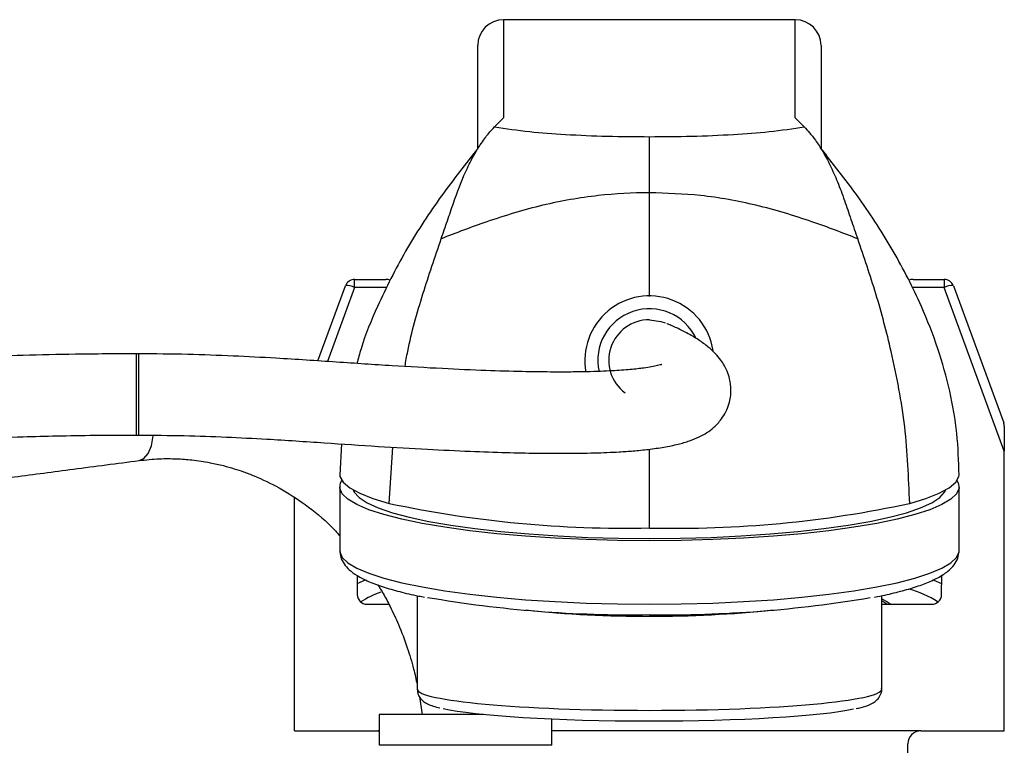
# Model space of a CAD drawing. Units: inches. Extents: x 0.3 to 21.8, y 0.2 to 16.9.
# Drawn here: x 2.9 to 4.8, y 5.1 to 6.5 of the extents above; entities that cross this region are included whole.
import ezdxf

# ---------------------------------------------------------------- set-up
doc = ezdxf.new("R2010")
doc.units = ezdxf.units.IN
doc.header["$MEASUREMENT"] = 0

msp = doc.modelspace()

# ---------------------------------------------------------------- linework, layer by layer
at = {"color": 7, "linetype": 'Continuous', "lineweight": 25}
for p, q in [((4.3992, 6.5367), (3.8342, 6.5367)), ((3.8342, 6.5367), (3.8342, 6.3468)), ((4.3992, 6.3468), (4.3992, 6.5367)), ((3.7842, 6.2867), (3.7842, 6.4867)), ((4.4492, 6.4867), (4.4492, 6.2867)), ((3.8342, 6.3468), (3.8167, 6.3292)), ((3.8342, 6.3468), (3.822, 6.3341)), ((4.4167, 6.3292), (4.3992, 6.3468)), ((4.1167, 6.2013), (4.1167, 6.31)), ((3.7817, 6.2837), (3.7733, 6.2733)), ((4.4602, 6.2733), (4.4517, 6.2837)), ((3.5456, 6.0176), (3.5456, 6.0335)), ((3.5456, 6.0335), (3.6058, 6.0335)), ((4.6276, 6.0335), (4.6879, 6.0335)), ((4.6879, 6.0335), (4.6879, 6.0176)), ((3.4744, 5.8754), (3.528, 6.0212)), ((4.8042, 5.7009), (4.6879, 6.0176)), ((4.7055, 6.0212), (4.8031, 5.7556)), ((3.127, 5.8893), (3.1225, 5.8893)), ((4.8042, 5.7491), (4.8042, 5.7009)), ((3.1225, 5.7318), (3.127, 5.7318)), ((3.5201, 5.7146), (3.5168, 5.6543)), ((3.6126, 5.5994), (3.6197, 5.7083)), ((4.8042, 5.1585), (4.8042, 5.7009)), ((3.5167, 5.6313), (3.5167, 5.5082)), ((4.7167, 5.5082), (4.7167, 5.6313)), ((3.4292, 5.1585), (3.4292, 5.6102)), ((3.5505, 5.4597), (3.5508, 5.4224)), ((4.6826, 5.4224), (4.683, 5.4603)), ((3.6667, 5.4205), (3.6667, 5.2396)), ((4.5667, 5.2396), (4.5667, 5.4207)), ((3.5698, 5.4041), (3.6119, 5.4041)), ((4.5667, 5.4041), (4.6637, 5.4041)), ((3.6715, 5.2245), (3.6763, 5.1906)), ((3.593, 5.1906), (3.593, 5.1306)), ((3.6048, 5.1906), (3.593, 5.1906)), ((3.7952, 5.1906), (3.6048, 5.1906)), ((3.928, 5.1306), (3.928, 5.1817)), ((3.4292, 5.1585), (3.5911, 5.1585)), ((3.5911, 5.1585), (3.593, 5.1585)), ((3.593, 5.1585), (3.5911, 5.1585)), ((4.6423, 5.1585), (3.928, 5.1585)), ((4.6423, 5.1585), (4.8042, 5.1585)), ((4.6173, 5.1133), (4.6173, 5.1335)), ((3.6048, 5.1306), (3.593, 5.1306)), ((3.928, 5.1306), (3.6048, 5.1306))]:
    msp.add_line(p, q, dxfattribs=at)
at = {"color": 8, "linetype": 'Continuous', "lineweight": 25}
for p, q in [((3.5456, 6.0176), (3.4929, 5.8742)), ((3.6085, 6.0176), (3.5456, 6.0176)), ((4.6879, 6.0176), (4.6249, 6.0176)), ((3.1225, 5.8893), (3.1225, 5.7318)), ((3.127, 5.8893), (3.127, 5.7318)), ((3.5506, 5.4443), (3.5666, 5.4513)), ((4.6678, 5.4509), (4.6828, 5.4443))]:
    msp.add_line(p, q, dxfattribs=at)
at = {"color": 8, "linetype": 'Continuous', "lineweight": 25, "flags": 128}
for points in [[(4.4505, 6.2846), (4.4492, 6.2867), (4.4492, 6.2867), (4.4492, 6.2867)], [(3.1282, 5.6825), (3.1371, 5.6861), (3.1456, 5.6959), (3.1519, 5.7109), (3.1554, 5.73), (3.1555, 5.7309)], [(3.5167, 5.5082), (3.5169, 5.5055), (3.5217, 5.4948), (3.5328, 5.4843), (3.55, 5.474), (3.5733, 5.464), (3.6023, 5.4546), (3.6368, 5.4457), (3.6764, 5.4374), (3.7206, 5.4299), (3.7691, 5.4233), (3.8212, 5.4175), (3.8765, 5.4127), (3.9343, 5.409), (3.994, 5.4062), (4.055, 5.4046), (4.1167, 5.404)], [(4.1167, 5.404), (4.1784, 5.4046), (4.2395, 5.4062), (4.2992, 5.409), (4.357, 5.4127), (4.4123, 5.4175), (4.4644, 5.4233), (4.5128, 5.4299), (4.5571, 5.4374), (4.5966, 5.4457), (4.6311, 5.4546), (4.6601, 5.464), (4.6834, 5.474), (4.7007, 5.4843), (4.7118, 5.4948), (4.7165, 5.5055), (4.7167, 5.5082)], [(4.5667, 5.4142), (4.5767, 5.409), (4.5844, 5.4041)]]:
    msp.add_lwpolyline(points, dxfattribs=at)
at = {"color": 7, "linetype": 'Continuous', "lineweight": 25, "flags": 128}
for points in [[(4.1167, 5.9553), (4.1389, 5.9521), (4.1474, 5.949)], [(3.5168, 5.6543), (3.5173, 5.6513), (3.5235, 5.6404), (3.5362, 5.6296), (3.5555, 5.6191), (3.581, 5.609), (3.6126, 5.5994)], [(4.6209, 5.5994), (4.6524, 5.609), (4.6779, 5.6191), (4.6972, 5.6296), (4.71, 5.6404), (4.7161, 5.6513), (4.7167, 5.6543)], [(4.1167, 5.5271), (4.055, 5.5277), (3.994, 5.5293), (3.9343, 5.5321), (3.8765, 5.5358), (3.8212, 5.5406), (3.7691, 5.5464), (3.7206, 5.553), (3.6764, 5.5605), (3.6368, 5.5688), (3.6023, 5.5777), (3.5733, 5.5871), (3.55, 5.5971), (3.5328, 5.6074), (3.5217, 5.6179), (3.5169, 5.6286), (3.5185, 5.6393), (3.5209, 5.6436)], [(4.7125, 5.6436), (4.7149, 5.6393), (4.7165, 5.6286), (4.7118, 5.6179), (4.7007, 5.6074), (4.6834, 5.5971), (4.6601, 5.5871), (4.6311, 5.5777), (4.5966, 5.5688), (4.5571, 5.5605), (4.5128, 5.553), (4.4644, 5.5464), (4.4123, 5.5406), (4.357, 5.5358), (4.2992, 5.5321), (4.2395, 5.5293), (4.1784, 5.5277), (4.1167, 5.5271)], [(3.5427, 5.6256), (3.5449, 5.6209), (3.5543, 5.6105), (3.5699, 5.6005), (3.5914, 5.5907), (3.6188, 5.5814), (3.6515, 5.5726), (3.6894, 5.5645), (3.732, 5.5571), (3.7787, 5.5505), (3.8292, 5.5448), (3.8829, 5.5401), (3.939, 5.5363), (3.9972, 5.5336), (4.0566, 5.532), (4.1167, 5.5315)], [(4.1167, 5.5315), (4.1768, 5.532), (4.2363, 5.5336), (4.2944, 5.5363), (4.3506, 5.5401), (4.4042, 5.5448), (4.4547, 5.5505), (4.5015, 5.5571), (4.544, 5.5645), (4.5819, 5.5726), (4.6147, 5.5814), (4.642, 5.5907), (4.6636, 5.6005), (4.6792, 5.6105), (4.6886, 5.6209), (4.6908, 5.6256)], [(4.5768, 5.4041), (4.5672, 5.4106), (4.5667, 5.4108)]]:
    msp.add_lwpolyline(points, dxfattribs=at)
at = {"color": 7, "linetype": 'Continuous', "lineweight": 25}
for centre, radius, start, end in [((3.8342, 6.4867), 0.05, 90, 180), ((4.3992, 6.4867), 0.05, 0, 90), ((3.5456, 6.0148), 0.0187, 90, 159.8271), ((4.6879, 6.0148), 0.0187, 20.1729, 90), ((3.5303, 5.9883), 0.0331, 62.5511, 94.0952), ((4.7031, 5.9883), 0.0331, 85.9048, 117.4489), ((4.1167, 5.8765), 0.125, 8.9395, 190.366), ((4.1167, 5.8765), 0.1, 25.2209, 192.5865), ((4.1167, 5.8765), 0.0788, 90, 233.1377), ((4.7855, 5.7491), 0.0187, 0, 20.1729), ((4.0702, 7.7478), 2.1965, 257.9757, 271.2147), ((4.1676, 7.7021), 2.151, 268.6445, 282.1652), ((4.0809, 7.6961), 2.3126, 260.1873, 270.8882), ((4.1491, 7.7436), 2.3601, 269.2129, 279.6439), ((4.6423, 5.1335), 0.025, 90, 180)]:
    msp.add_arc(centre, radius, start, end, dxfattribs=at)
at = {"color": 8, "linetype": 'Continuous', "lineweight": 25}
for centre, radius, start, end in [((3.6548, 5.2608), 0.1767, 109.2633, 123.3683), ((4.5662, 5.2385), 0.2021, 57.1612, 74.7351), ((4.1081, 7.6069), 2.2261, 264.0463, 270.2223), ((4.1241, 7.6329), 2.2521, 269.8134, 275.918)]:
    msp.add_arc(centre, radius, start, end, dxfattribs=at)
at = {"color": 7, "linetype": 'Continuous', "lineweight": 25}
for centre, major_axis, ratio, start_param, end_param in [((3.6058, 6.0148), (0.0226, 0), 0.82964, 1.160853, 1.570796), ((4.6276, 6.0148), (0.0226, 0), 0.82964, 1.570796, 1.943696), ((3.5699, 5.4226), (0.019, 0.0014), 0.973431, 3.077895, 4.635464), ((4.6636, 5.4226), (0.019, -0.0014), 0.973431, 4.789314, 6.346883), ((4.1167, 5.2147), (0.425, 0), 0.086824, 3.487524, 4.712389), ((4.1167, 5.2147), (0.425, 0), 0.086824, 4.712389, 5.907521)]:
    msp.add_ellipse(centre, major_axis=major_axis, ratio=ratio, start_param=start_param, end_param=end_param, dxfattribs=at)
at = {"color": 8, "linetype": 'Continuous', "lineweight": 25}
for start_param, end_param in [(3.141593, 4.712389), (4.712389, 6.283185)]:
    msp.add_ellipse((4.1167, 5.2396), major_axis=(0.45, 0), ratio=0.091648, start_param=start_param, end_param=end_param, dxfattribs=at)
at = {"color": 7, "linetype": 'Continuous', "lineweight": 25}
for points, knots in [([(3.7133, 6.1121), (3.7173, 6.1238), (3.7255, 6.1472), (3.7405, 6.1923), (3.7567, 6.2349), (3.7747, 6.2711), (3.7898, 6.2963), (3.805, 6.3166), (3.8128, 6.325), (3.8167, 6.3292)], [0, 0, 0, 0, 0.117394, 0.234893, 0.459777, 0.587237, 0.714694, 0.857357, 1, 1, 1, 1]), ([(3.8167, 6.3292), (3.8389, 6.3258), (3.8817, 6.3193), (3.9568, 6.3138), (4.0347, 6.3106), (4.0894, 6.3102), (4.1167, 6.31)], [0, 0, 0, 0, 0.2480131, 0.4794595, 0.7399321, 1, 1, 1, 1]), ([(4.1167, 6.31), (4.144, 6.3102), (4.1987, 6.3106), (4.2767, 6.3138), (4.3518, 6.3193), (4.3946, 6.3258), (4.4167, 6.3292)], [0, 0, 0, 0, 0.260068, 0.520541, 0.751987, 1, 1, 1, 1]), ([(4.4167, 6.3292), (4.4235, 6.3218), (4.4339, 6.3105), (4.4526, 6.282), (4.4672, 6.2549), (4.4812, 6.2228), (4.4945, 6.1874), (4.507, 6.1498), (4.5158, 6.1247), (4.5202, 6.1121)], [0, 0, 0, 0, 0.230334, 0.357998, 0.485675, 0.616499, 0.747289, 0.873712, 1, 1, 1, 1]), ([(3.7805, 6.2822), (3.7564, 6.2516), (3.7071, 6.1891), (3.6427, 6.089), (3.5932, 5.9915), (3.5629, 5.9181), (3.5527, 5.8801), (3.5501, 5.8705)], [0, 0, 0, 0, 0.244599, 0.498461, 0.751735, 0.937307, 1, 1, 1, 1]), ([(4.4492, 6.2867), (4.449, 6.287), (4.4488, 6.2873), (4.4479, 6.2885), (4.4473, 6.2893), (4.4473, 6.2893)], [0, 0, 0, 0, 0.748484, 0.994419, 1, 1, 1, 1]), ([(4.7166, 5.6543), (4.7158, 5.6812), (4.714, 5.736), (4.6995, 5.8181), (4.6764, 5.9005), (4.6408, 5.9917), (4.5906, 6.089), (4.5264, 6.1891), (4.4771, 6.2516), (4.4529, 6.2822)], [0, 0, 0, 0, 0.115518, 0.234809, 0.358138, 0.485217, 0.658657, 0.8325, 1, 1, 1, 1]), ([(4.1167, 6.2013), (4.1167, 6.2013), (4.0836, 6.2013), (4.0142, 6.1976), (3.9267, 6.1821), (3.8552, 6.1627), (3.7881, 6.141), (3.7413, 6.1232), (3.7133, 6.1121), (3.7133, 6.1121)], [0, 0, 0, 0, 0.000003, 0.234489, 0.491923, 0.627225, 0.762466, 0.999997, 1, 1, 1, 1]), ([(4.5202, 6.1121), (4.5202, 6.1121), (4.4922, 6.1232), (4.4454, 6.141), (4.3784, 6.1627), (4.3068, 6.182), (4.2193, 6.1981), (4.1498, 6.2003), (4.1167, 6.2013)], [0, 0, 0, 0, 0.000003, 0.237534, 0.372169, 0.508078, 0.765512, 1, 1, 1, 1]), ([(3.6433, 5.8646), (3.6449, 5.8744), (3.6531, 5.9218), (3.6768, 6.0044), (3.7013, 6.0766), (3.7133, 6.1121)], [0, 0, 0, 0, 0.116375, 0.565491, 1, 1, 1, 1]), ([(4.6209, 5.5994), (4.6189, 5.649), (4.6149, 5.7481), (4.5889, 5.8831), (4.5572, 6.0044), (4.5324, 6.0766), (4.5202, 6.1121)], [0, 0, 0, 0, 0.28397, 0.568238, 0.787688, 1, 1, 1, 1]), ([(3.127, 5.7318), (3.1565, 5.7315), (3.2135, 5.7311), (3.2965, 5.7281), (3.3875, 5.7235), (3.4863, 5.7169), (3.5903, 5.7098), (3.6849, 5.7043), (3.7675, 5.7003), (3.8376, 5.6979), (3.8957, 5.6966), (3.943, 5.6963), (3.9801, 5.6966), (4.0095, 5.6972), (4.0347, 5.6981), (4.0601, 5.6993), (4.0872, 5.7012), (4.1167, 5.7042), (4.1458, 5.7083), (4.172, 5.7137), (4.1941, 5.7202), (4.2123, 5.7275), (4.2275, 5.7358), (4.242, 5.7466), (4.2587, 5.764), (4.272, 5.7899), (4.2758, 5.8174), (4.2731, 5.839), (4.2678, 5.8551), (4.2614, 5.8679), (4.2544, 5.8784), (4.2441, 5.8905), (4.2301, 5.9033), (4.2121, 5.9165), (4.1899, 5.9297), (4.173, 5.9379), (4.1618, 5.943), (4.1564, 5.9454), (4.1528, 5.9469), (4.1504, 5.9478), (4.1505, 5.9478), (4.1505, 5.9477)], [0, 0, 0, 0, 0.036297, 0.070172, 0.102774, 0.150345, 0.196407, 0.240042, 0.280231, 0.316126, 0.348428, 0.377076, 0.401404, 0.420799, 0.438811, 0.457149, 0.479408, 0.506023, 0.537529, 0.570211, 0.600266, 0.627209, 0.650645, 0.670922, 0.693591, 0.724359, 0.750306, 0.770635, 0.785208, 0.797146, 0.814734, 0.838282, 0.867337, 0.900943, 0.935909, 0.966514, 0.973161, 0.981699, 0.993706, 0.999054, 1, 1, 1, 1]), ([(3.1225, 5.8893), (3.0832, 5.8891), (3.0093, 5.8888), (2.9062, 5.8865), (2.8176, 5.8832), (2.7348, 5.8788), (2.6594, 5.8735), (2.5928, 5.8675), (2.5379, 5.8616), (2.4945, 5.8561), (2.4618, 5.8515), (2.4377, 5.8479), (2.4173, 5.8446), (2.3824, 5.8387), (2.3336, 5.8293), (2.275, 5.816), (2.2189, 5.8011), (2.1642, 5.7844), (2.1153, 5.7678), (2.0708, 5.7518), (2.0269, 5.7366), (1.9852, 5.723), (1.9434, 5.7096), (1.908, 5.6981), (1.883, 5.689), (1.8684, 5.6819), (1.8617, 5.6782), (1.8564, 5.6747), (1.8521, 5.6713), (1.848, 5.6677), (1.8369, 5.6558), (1.8277, 5.6392), (1.8225, 5.6163), (1.8235, 5.5928), (1.833, 5.5671), (1.8503, 5.5477), (1.8696, 5.5363), (1.8798, 5.5328), (1.889, 5.5304), (1.9024, 5.5288), (1.9263, 5.5287), (1.9644, 5.5319), (2.0085, 5.5367), (2.0559, 5.5423), (2.1007, 5.5479), (2.1413, 5.553), (2.1774, 5.5576), (2.2114, 5.562), (2.247, 5.5667), (2.286, 5.5717), (2.3314, 5.5777), (2.3873, 5.585), (2.4588, 5.5944), (2.5357, 5.6046), (2.6158, 5.6152), (2.6961, 5.6257), (2.7871, 5.6377), (2.8895, 5.6512), (3.004, 5.6662), (3.0856, 5.6769), (3.1281, 5.6825)], [0, 0, 0, 0, 0.021969, 0.041328, 0.058638, 0.07429, 0.092965, 0.109356, 0.123493, 0.137356, 0.147633, 0.15459, 0.161436, 0.168834, 0.192543, 0.219744, 0.250149, 0.283615, 0.319136, 0.35596, 0.391239, 0.426697, 0.462397, 0.49838, 0.534465, 0.544266, 0.55201, 0.557757, 0.560793, 0.562784, 0.565428, 0.572199, 0.576469, 0.581444, 0.587961, 0.595897, 0.600507, 0.60689, 0.615495, 0.625866, 0.653188, 0.679753, 0.705945, 0.726559, 0.744089, 0.758477, 0.769643, 0.779883, 0.790633, 0.801924, 0.813699, 0.828604, 0.846868, 0.868774, 0.885565, 0.904236, 0.924902, 0.947674, 0.972669, 1, 1, 1, 1]), ([(4.1408, 5.8684), (4.1408, 5.8685), (4.1408, 5.8687), (4.1334, 5.8665), (4.1215, 5.864), (4.1046, 5.8614), (4.0803, 5.8586), (4.0508, 5.8565), (4.0217, 5.8552), (3.9953, 5.8544), (3.9633, 5.8539), (3.9221, 5.8539), (3.8678, 5.8547), (3.7983, 5.8567), (3.7143, 5.8604), (3.6172, 5.8659), (3.5093, 5.8732), (3.4057, 5.8802), (3.3091, 5.8852), (3.2202, 5.8885), (3.1588, 5.889), (3.127, 5.8893)], [0, 0, 0, 0, 0.02162, 0.067326, 0.109016, 0.148206, 0.202527, 0.258995, 0.290448, 0.323726, 0.358657, 0.401058, 0.453885, 0.515455, 0.584179, 0.658448, 0.737058, 0.819405, 0.876339, 0.935826, 1, 1, 1, 1]), ([(1.9538, 5.5479), (1.955, 5.5481), (1.9575, 5.5485), (1.9764, 5.5549), (2.0009, 5.5628), (2.0255, 5.5706), (2.0527, 5.5794), (2.0935, 5.5929), (2.1482, 5.6124), (2.207, 5.6328), (2.2576, 5.6482), (2.2982, 5.6593), (2.3422, 5.6699), (2.3874, 5.6793), (2.425, 5.6862), (2.4524, 5.6907), (2.4703, 5.6935), (2.4903, 5.6965), (2.5178, 5.7003), (2.5558, 5.7051), (2.6058, 5.7105), (2.6681, 5.7162), (2.7399, 5.7213), (2.8198, 5.7257), (2.8953, 5.7285), (2.9707, 5.7304), (3.044, 5.7316), (3.0956, 5.7317), (3.1225, 5.7318)], [0, 0, 0, 0, 0.036716, 0.080498, 0.126828, 0.173206, 0.219517, 0.265639, 0.37276, 0.478853, 0.526305, 0.572771, 0.61795, 0.658408, 0.69123, 0.704953, 0.716969, 0.727799, 0.744237, 0.768202, 0.793583, 0.823642, 0.858376, 0.887767, 0.920539, 0.944674, 0.97102, 1, 1, 1, 1]), ([(3.1281, 5.6825), (3.1412, 5.6838), (3.1655, 5.6864), (3.1997, 5.6862), (3.2326, 5.6838), (3.2627, 5.6792), (3.2899, 5.6731), (3.3113, 5.6671), (3.3313, 5.6604), (3.3606, 5.6491), (3.4014, 5.6296), (3.4515, 5.5971), (3.4909, 5.5656), (3.5113, 5.543), (3.5167, 5.5371)], [0, 0, 0, 0, 0.0931493, 0.1740776, 0.2436938, 0.328369, 0.3909476, 0.4426574, 0.4869271, 0.539268, 0.6637385, 0.8004692, 0.9473675, 1, 1, 1, 1]), ([(3.5171, 5.5084), (3.5174, 5.504), (3.5179, 5.4943), (3.525, 5.4815), (3.5355, 5.4698), (3.5508, 5.4588), (3.5721, 5.448), (3.5996, 5.4377), (3.6322, 5.4283), (3.6596, 5.4217), (3.6773, 5.4184), (3.6813, 5.4177)], [0, 0, 0, 0, 0.078137, 0.169713, 0.268892, 0.388417, 0.53175, 0.678591, 0.820526, 0.959459, 1, 1, 1, 1]), ([(4.5527, 5.4176), (4.5529, 5.4177), (4.5668, 5.4201), (4.5907, 5.4258), (4.6238, 5.4345), (4.6521, 5.4442), (4.6762, 5.4551), (4.6943, 5.4666), (4.7068, 5.4791), (4.7149, 5.4926), (4.7161, 5.5026), (4.7166, 5.5074)], [0, 0, 0, 0, 0.00189, 0.139126, 0.27732, 0.417093, 0.55962, 0.707008, 0.820078, 0.914759, 1, 1, 1, 1]), ([(3.5905, 5.4416), (3.594, 5.4361), (3.6026, 5.4225), (3.6159, 5.3968), (3.6321, 5.3621), (3.6474, 5.3216), (3.6595, 5.2826), (3.6646, 5.2583), (3.6667, 5.2482)], [0, 0, 0, 0, 0.096688, 0.2356675, 0.4197113, 0.6497826, 0.8539219, 1, 1, 1, 1]), ([(3.6674, 5.2396), (3.6674, 5.2365), (3.6676, 5.2293), (3.6733, 5.2208), (3.6799, 5.2148), (3.6879, 5.2101), (3.6973, 5.2064), (3.7064, 5.2041), (3.7109, 5.203)], [0, 0, 0, 0, 0.097132, 0.224963, 0.35763, 0.522557, 0.767106, 1, 1, 1, 1]), ([(4.5173, 5.2018), (4.5189, 5.2021), (4.528, 5.2039), (4.5382, 5.2071), (4.5492, 5.2119), (4.5576, 5.2177), (4.5641, 5.2266), (4.5675, 5.2355), (4.5665, 5.2399), (4.5664, 5.2405)], [0, 0, 0, 0, 0.065211, 0.374413, 0.583835, 0.745955, 0.86652, 0.983828, 1, 1, 1, 1])]:
    msp.add_open_spline(points, degree=3, knots=knots, dxfattribs=at)
at = {"color": 8, "linetype": 'Continuous', "lineweight": 25}
for points, knots in [([(4.1167, 6.0002), (4.1167, 6.0235), (4.1167, 6.0944), (4.1167, 6.1584), (4.1167, 6.2013)], [0, 0, 0, 0, 0.328285, 1, 1, 1, 1]), ([(4.1167, 5.5517), (4.1167, 5.5939), (4.1167, 5.6447), (4.1167, 5.6958), (4.1167, 5.7044)], [0, 0, 0, 0, 0.8312871, 1, 1, 1, 1])]:
    msp.add_open_spline(points, degree=3, knots=knots, dxfattribs=at)

doc.saveas('drawing.dxf')
